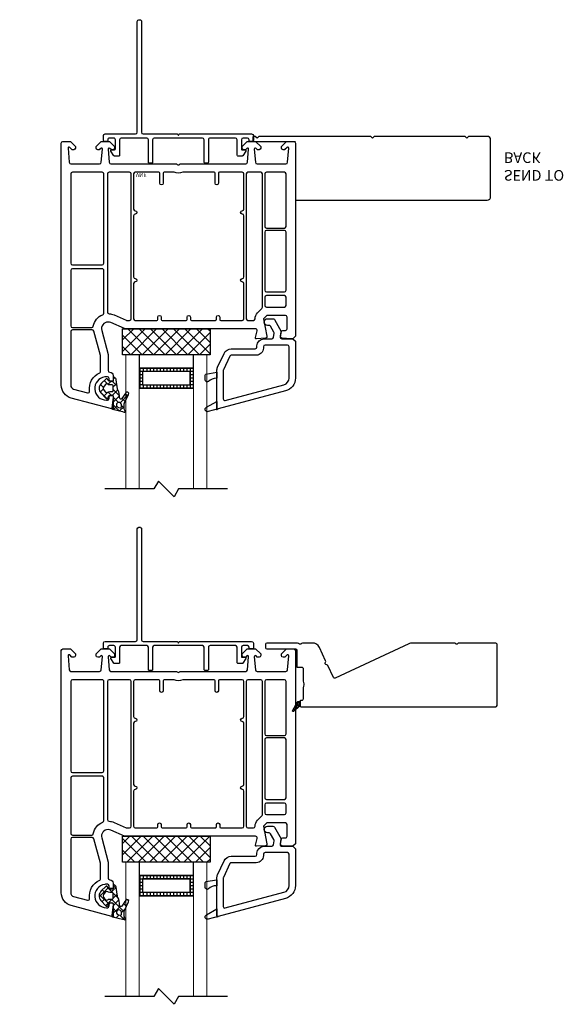
# Model space of a CAD drawing. Units: inches. Extents: x 200 to 254, y -13 to 94.
# Drawn here: x 238 to 244, y 58 to 70 of the extents above; entities that cross this region are included whole.
import ezdxf

# ---------------------------------------------------------------- set-up
doc = ezdxf.new("R2010")
doc.units = ezdxf.units.IN
doc.header["$MEASUREMENT"] = 0
for name, color, linetype in [('DB-SECT-FRM', 9, 'Continuous'), ('DB-SECT-GLAZE', 3, 'Continuous'), ('DIMENSIONS', 7, 'Continuous'), ('F-Flex', 2, 'Continuous'), ('P-Part', 4, 'Continuous'), ('PH_HILFSELEMENTE', 7, 'Continuous'), ('VEKA_GASKET', 6, 'Continuous'), ('VEKA_HATCH_ALU', 5, 'Continuous'), ('VEKA_PVC_INSIDE', 7, 'Continuous'), ('VEKA_PVC_OUTSIDE', 7, 'Continuous')]:
    doc.layers.add(name, color=color, linetype=linetype)
doc.styles.add('CentGoth', font='GOTHIC.TTF')

# ---------------------------------------------------------------- blocks, each defined once
blk = doc.blocks.new('*U36')
blk.add_lwpolyline([(-2.769999999999982, -0.375), (-4.090005547448669, -0.375), (-4.110005547448623, -0.3549999999999898), (-4.13000554744869, -0.375), (-5.19999999999996, -0.375), (-5.219999999999942, -0.3549999999999898), (-5.239999999999952, -0.375), (-5.45999999999998, -0.375, -0.4142135623731179), (-5.5, -0.335000000000008), (-5.499999999999972, 0.335000000000008, -0.4142135623730701), (-5.45999999999998, 0.375), (-0.03999999999999204, 0.375, -0.414213562373095), (0, 0.335000000000008), (0, -0.3349999999999937, -0.4142135623730742), (-0.03999999999999204, -0.375), (-0.2600000000000193, -0.375), (-0.2799999999999727, -0.3549999999999898), (-0.2999999999999545, -0.375), (-1.370005547448699, -0.375), (-1.390005547448681, -0.3549999999999898), (-1.410005547448662, -0.375), (-2.729999999999961, -0.375), (-2.749999999999972, -0.3549999999999898)], format="xyb", close=True)
at = {"layer": 'DEFPOINTS', "insert": (0.1553204199612566, 0.1466935248450874), "char_height": 0.125, "attachment_point": 1, "style": 'CentGoth'}
blk.add_mtext_dynamic_manual_height_columns('SEND TO BACK', width=1.175321024271788, gutter_width=1, heights=[0], dxfattribs=at)
at = {"color": 161}
blk.add_wipeout([(-2.797594488189334, -0.4102553208189885), (-5.543493029875791, -0.41188709596343287), (-5.543493029875791, 0.41379280549269915), (-2.297594488189334, 0.4056339061315004), (-2.297594488189333, -0.31500000000001105), (-2.7975944881893327, -0.31500000000001194)], dxfattribs=at)
for points in [[(-2.297594488189334, 0.3149999999999977), (-2.297594488189333, 0.375)], [(-2.797594488189333, -0.375), (-2.797594488189333, -0.3150000000000124), (-2.297594488189333, -0.3150000000000116)]]:
    blk.add_lwpolyline(points)
at = {"layer": 'DEFPOINTS'}
blk.add_point((-4.10999999999998, 0.03549999999999409), dxfattribs=at)
at = {"layer": 'DEFPOINTS', "insert": (-4.17646270244034, 0.1048754293781158), "char_height": 0.05, "attachment_point": 1, "style": 'CentGoth'}
blk.add_mtext_dynamic_manual_height_columns('VNF', width=0.392895900239683, gutter_width=1, heights=[0], dxfattribs=at)
blk = doc.blocks.new('4808 JAMB EXTENSION_MD')
at = {"layer": 'F-Flex', "lineweight": 15}
h = blk.add_hatch(dxfattribs=at)
h.set_pattern_fill('ANSI38', color=256, scale=0.125)
h.set_pattern_definition([(44.99999999999999, (-7.955181940077011, -34.16304527329937), (-0.0110485434560398, 0.0110485434560398), []), (135, (-7.955181940077011, -34.16304527329937), (-0.03314563036811941, 0.0110485434560398), [0.03906249999999999, -0.02343749999999999])])
edge = h.paths.add_edge_path()
edge.add_line((0.021102460730134, 0.7221865944052581), (0.07344794333354798, 0.6301652427098361))
edge.add_arc((0.09952425806815358, 0.6449985097087926), 0.03000000000000901, 209.6329772942543, 270.0000000346394)
edge.add_line((0.09952425808629073, 0.6149985097087836), (0.112075397108498, 0.6149985097163722))
edge.add_line((0.112075397108498, 0.6149985097163722), (0.112075397108498, 0.6699985083414219))
edge.add_line((0.112075397108498, 0.6699985083414219), (0.03602740848509711, 0.7345565605195645))
edge.add_arc((0.02965766758780813, 0.7270531435646291), 0.009842502989494482, 49.67167227043105, 220.3925353225616)
at = {"layer": 'DIMENSIONS', "lineweight": 15}
blk.add_line((0.05485706336676799, 0.6699984815663669), (0.05485706336676799, 0.6699984815663669), dxfattribs=at)
at = {"layer": 'F-Flex', "lineweight": 15}
blk.add_lwpolyline([(0.021102460730134, 0.7221865944052581), (0.07344794333354798, 0.6301652427098361, 0.2696663476836504), (0.09952425808629073, 0.6149985097087836), (0.112075397108498, 0.6149985097163722), (0.112075397108498, 0.6699985083414219), (0.03602740848509711, 0.7345565605195645, 0.9221343178766467), (0.02216139349044965, 0.7206749980853004)], format="xyb", dxfattribs=at)
at = {"layer": 'P-Part', "color": 4, "lineweight": 30}
blk.add_lwpolyline([(0.0745753971857539, 0.2154094414324987), (0.1345753972374268, 0.2154094414324987, 0.414213562373095), (0.1495753972374132, 0.2304094414324993), (0.1495753972374132, 0.3774500036911377, -0.09797818392796732), (0.1563563828092356, 0.4117223779538222, 0.1978557283438092), (0.1563563828092356, 0.4231465027080503, -0.09797818392791441), (0.1495753972374416, 0.4574188769707348), (0.149575397157264, 0.5899985097314868, 0.414213562195956), (0.1345753971572492, 0.6049985097224067), (0.122075397125144, 0.6049985097224067, -0.4142135621960948), (0.1120753971251247, 0.6149985097163722), (0.1120753970918713, 0.6699985083414219, -0.4142135651350165), (0.12207539718014, 0.6799985083474667), (2.414820999629995, 0.6799984821452796, -0.4142135623730603), (2.42982099963001, 0.664998482145279), (2.429820999630039, -0.05500001785472364, -0.414213562373095), (2.414820999630024, -0.0700000178547242), (1.980709913297829, -0.07000001785471, -0.2679491924311895), (1.967719532241063, -0.06250001785471682, 0.5773502691900565), (1.9417387701275, -0.06250001785471682, -0.2679491924312721), (1.928748389070705, -0.0700000178547242), (1.429506738853888, -0.07000002953631679, -0.109517811683253), (1.39147109529722, -0.06156773036963159), (0.5238393234604359, 0.3430156092964864, 0.4142135623730951), (0.5039054327287715, 0.33576026641704), (0.4385284027547129, 0.1955587731953301, -0.2896898633014985), (0.4250324662035325, 0.1868983717180583, 0.6324555320305729), (0.4097589086277651, 0.1541441217963637, -0.289689863301719), (0.41179967699739, 0.1382388358323539), (0.3389276767110516, -0.01803567309299581, -0.2914734195860554), (0.2573599758777618, -0.07000002953631679), (0.1645753971857573, -0.07000002953631679, -0.133584273827962), (0.1189848416011898, -0.05759836225996651, 0.2756367262020367), (0.1036147628977062, -0.05770170948727582, -0.1370077275676765), (0.05957539718576754, -0.070000029536331), (-0.280243549471777, -0.07000002953631679, -0.414213562373095), (-0.2952435494717918, -0.05500002953633043), (-0.2952435494717918, -0.01500002953632418, -0.4142135623730778), (-0.280243549471777, -2.953632360913616e-08), (0.05957539718576754, -2.953632360913616e-08, 0.4142135623730779), (0.0745753971857539, 0.01499997046366275)], format="xyb", close=True, dxfattribs=at)
blk = doc.blocks.new('DB-VIV-101.214')
at = {"layer": 'DB-SECT-FRM'}
h = blk.add_hatch(dxfattribs=at)
h.set_pattern_fill('ANSI37', color=6, scale=0.02, style=0)
h.set_pattern_definition([(45, (0, 0), (-0.04490128060534576, 0.04490128060534577), []), (135, (0, 0), (-0.04490128060534577, -0.04490128060534576), [])])
edge = h.paths.add_edge_path(flags=16)
edge.add_line((-0.6528083440865131, 3.116544456833474), (-0.650431030702285, 3.097182793064435))
edge.add_arc((-0.6211235655947711, 3.100781297298855), 0.02952755905511469, 187.0000000000331, 442.9999999999928)
edge.add_line((-0.6175250613603641, 3.130088762406369), (-0.633635161654931, 3.133808070002909))
edge.add_arc((-0.6371776960291768, 3.118463659091828), 0.01574803149605635, 437.0000071492061, 547.0000000000222)
edge = h.paths.add_edge_path(flags=16)
edge.add_line((-0.4454987138999473, 2.932386371500756), (-0.4624364499040532, 2.950519239317262))
edge.add_arc((-0.4768218687298083, 2.937081959078732), 0.01968503937006893, 403.0482366225225, 486.9895278127829)
edge.add_arc((-0.5123535051378891, 2.984251968503968), 0.03937007874015814, 270.00000000000324, 306.9895278128128, ccw=False)
edge.add_line((-0.5123535051378869, 2.94488188976381), (-0.5411986976656112, 2.944881889763812))
edge.add_arc((-0.5411986976656136, 2.933070866141762), 0.01181102362204994, 449.9999999999891, 539.9999999999892)
edge.add_line((-0.5530097212876612, 2.933070866141764), (-0.5530097212876612, 2.877952755905545))
edge.add_arc((-0.5411986976656112, 2.877952755905547), 0.01181102362204994, 180.0000000000108, 270)
edge.add_line((-0.5411986976656112, 2.866141732283497), (-0.5123535051378869, 2.866141732283495))
edge.add_arc((-0.5123535051378825, 2.82677165354334), 0.03937007874015526, 413.01047218719697, 450.00000000000654, ccw=False)
edge.add_arc((-0.4768218687298083, 2.873941662968577), 0.01968503937006853, 233.0104721872171, 316.9517633774774)
edge.add_line((-0.4624364499040532, 2.860504382730047), (-0.4454987138999473, 2.878637250546553))
edge.add_arc((-0.4742695515514754, 2.905511811023655), 0.03937007874017998, 316.9517633774499, 403.04823662255)
edge = h.paths.add_edge_path()
edge.add_arc((-0.4707113295648692, 3.002177944832591), 0.1574803149608039, 535.0374167249687, 569.4319532311758)
edge.add_arc((-0.6421561925474615, 2.905447719685086), 0.03937007874011451, 367.9963271407952, 389.43195325113277, ccw=False)
edge.add_line((-0.6031689095479815, 2.910924476418891), (-0.5885478327934371, 2.806841698071608))
edge.add_arc((-0.5495605497938922, 2.812318454805429), 0.03937007874018102, 187.9963271408047, 236.3769161090428)
edge.add_arc((-0.5648207449097045, 2.789370078740191), 0.01181102362204797, 236.376916115259, 289.2792688899526)
edge.add_arc((-0.5648207449097089, 2.789370078740188), 0.0118110236220467, 289.2792688899767, 360.0000000000109)
edge.add_line((-0.5530097212876612, 2.789370078740191), (-0.553009721287659, 2.812992125984286))
edge.add_arc((-0.545135705539628, 2.812992125984288), 0.007874015748031052, 90, 180.0000000000163, ccw=False)
edge.add_line((-0.545135705539628, 2.820866141732319), (-0.5047107087190328, 2.820866141732317))
edge.add_arc((-0.5047107087190328, 2.809055118110272), 0.01181102362204546, 389.9999999999863, 450, ccw=False)
edge.add_line((-0.4944820622176416, 2.814960629921292), (-0.4853899319941874, 2.799212598425232))
edge.add_arc((-0.4751612854927961, 2.805118110236257), 0.01181102362204811, 210.0000000000051, 313.3935799268341)
edge.add_line((-0.4670470403025817, 2.796535610367703), (-0.4123005801245851, 2.848295145233294))
edge.add_arc((-0.466395548059351, 2.905511811023652), 0.0787401574803411, 313.3935799268368, 403.6972258187033)
edge.add_line((-0.4094663672231408, 2.959909244504905), (-0.4724996012464155, 3.025876150455288))
edge.add_arc((-0.4810389783718445, 3.017716535433105), 0.01181102362204653, 403.6972258186963, 530.0000000000028)
edge.add_line((-0.4926705660058487, 3.019767498161454), (-0.4961706489825223, 2.999917541208686))
edge.add_arc((-0.507802236616522, 3.00196850393704), 0.0118110236220453, 269.99999999998914, 349.9999999999778, ccw=False)
edge.add_line((-0.5078022366165242, 2.990157480314995), (-0.5451357055396279, 2.990157480314997))
edge.add_arc((-0.545135705539628, 2.998031496063028), 0.007874015748031052, 180, 270, ccw=False)
edge.add_line((-0.5530097212876612, 2.998031496063028), (-0.5530097212876612, 3.009420967221521))
edge.add_line((-0.5530097212876612, 3.009420967221521), (-0.5370734104185361, 3.139211803723582))
edge.add_arc((-0.5487963964615438, 3.14065120541735), 0.01181102362204804, 352.9999999999704, 437.0000071491992)
edge.add_line((-0.5461394956808572, 3.152159513600663), (-0.6613257330494153, 3.178752336725774))
edge.add_arc((-0.6347567252425399, 3.293835418559061), 0.1181102362206129, 245.5667307344595, 257.0000071492118, ccw=False)
edge.add_arc((-0.6868679890042115, 3.179133858267756), 0.00787401574803035, 425.5667307360871, 578.7580789443493)
edge.add_arc((-0.725128561445119, 3.151464079133901), 0.03935540553917516, 369.74123555709366, 395.297432873899, ccw=False)
edge.add_arc((-1.074365186372574, 3.091510518298051), 0.3937007874019309, 361.8657827576208, 369.74105358876386, ccw=False)
edge.add_arc((-0.7398969499005179, 3.102406516074923), 0.05905511811188666, 334.3949780288554, 361.8652929457247, ccw=False)
edge.add_line((-0.6866413602934347, 3.076884973198154), (-0.7344295382718464, 2.977165782734712))
edge.add_arc((-0.7166776750692487, 2.968658601777556), 0.01968503937007858, 514.3949780337895, 687.215216866049)
edge.add_line((-0.7001282568978486, 2.957999449222604), (-0.6565298471761497, 3.025690413431394))
edge.add_arc((-0.6432903126390264, 3.017163091387438), 0.01574803149606349, 355.036842756096, 507.21521686607286, ccw=False)
edge.add_line((-0.5451352248309655, 2.82086634448822), (-0.5451357055396279, 2.82086634448822))
for points in [[(-2.698679000370333, 2.293307086614277), (-2.669151441315222, 2.322834645669332), (-2.649466401945119, 2.322834645669332), (-2.539894081071139, 2.315556860146899, -0.3949188945533502), (-2.521513646039637, 2.295915098959995, -0.04366094290821845), (-2.521812706019716, 2.292496827746163), (-2.530950077855437, 2.240676216975089, -0.3639702342661857), (-2.550336057245431, 2.22440944881896), (-2.580568764149859, 2.22440944881896, 0.4142135623730951), (-2.600253803519962, 2.204724409448886), (-2.600253803519962, 2.066929133858366, 0.4142135623730951), (-2.580568764149859, 2.047244094488292), (-2.361192038504612, 2.047244094488292), (-2.321821959764463, 2.08661417322844), (-2.363638148099085, 2.29214730533397, -0.4541463392931616), (-2.345652896047511, 2.315713632158918), (-2.238831841713647, 2.322808678759429, -0.5139301915110713), (-2.226640506359047, 2.307966704191813), (-2.247664441006748, 2.229504311911569, 0.4931454260313201), (-2.228650153087671, 2.204724409448886), (-0.6949134915616924, 2.204724409448886, -0.1032437171755883), (-0.6870394758136626, 2.203081006673187), (-0.5254506539136514, 2.132557863071611, 0.1032437171756119), (-0.4939545909215326, 2.125984251968589, 0.4931454260312965), (-0.4178974392452233, 2.225103861819093), (-0.4939545909215326, 2.508953016154123), (-0.4939545909215326, 2.696850393700856, 0.4142135623730951), (-0.5136396302916069, 2.716535433070931, -0.4142135623731034), (-0.5530097090317554, 2.755905511811079), (-0.5530097090317554, 2.820724809508533), (-0.5411986854097108, 2.82754390717605, -0.577350269189602), (-0.5057656145435772, 2.807086614173272), (-0.5057656145435772, 2.789370078740262, 0.4142135623730951), (-0.4860805751735029, 2.769685039370188), (-0.4742695515514299, 2.769685039370188, 0.03667101616677196), (-0.4541385405925951, 2.771163476775314, 0.9292523556752506), (-0.4742695515514299, 3.045275590551228), (-0.4860805751735029, 3.045275590551228, 0.4142135623730951), (-0.5057656145435772, 3.025590551181153), (-0.5057656145435772, 3.00787401574803, -0.5773502691897497), (-0.5411986854097108, 2.987416722745252), (-0.5530097090317554, 2.994235820412882), (-0.5530097090317554, 3.137795275590634, -0.493145426031274), (-0.5381417675541513, 3.14920384834204), (-0.0594948987794055, 3.020950806394239, -0.3394542588634069), (0.05722651144068891, 2.868836503041621), (0.05722651144068891, 0.01968503937018795, -0.4142135623730951), (0.03754147207061465, 0), (-0.03754147207058622, 0), (-0.04907270115774054, 0), (-0.1081278192679633, 0.05905511811033648), (-0.1081278192679633, 0.07874015748041074, -0.4142135623730951), (-0.08844277989788907, 0.09842519685048501), (-0.07281064309285057, 0.09842519685048501, -0.19891236737962), (-0.06724287316225741, 0.09611895103307688), (-0.04167632455755665, 0.0705524024283477, 0.7002075382095592), (-0.02155859055034171, 0.0799334558606688), (-0.03607092104209642, 0.2458101524164249, 0.3888787318529884), (-0.05568105289430036, 0.2637795275591088), (-0.3940409413457076, 0.2637795275591088, 0.3888787318529809), (-0.4136510731979115, 0.2458101524164249), (-0.4271444123963875, 0.09158057963884403, 0.7002075382097784), (-0.4070266783891725, 0.08219952620652293), (-0.393107253562647, 0.09611895103307688, -0.198912367379713), (-0.3875394836320538, 0.09842519685048501), (-0.3719073468270437, 0.09842519685048501, -0.4142135623730951), (-0.3522223074569695, 0.07874015748041074), (-0.3522223074569695, 0.05905511811033648), (-0.4112774255671923, 0), (-0.5097026224175636, 0), (-0.5687577405278148, 0.05905511811033648), (-0.5687577405278148, 0.07874015748041074, -0.4142135623732283), (-0.5490727011577405, 0.09842519685048501), (-0.533440564352702, 0.09842519685048501, -0.1989123673795576), (-0.5278727944221089, 0.09611895103307688), (-0.5139533695955834, 0.08219952620652293, 0.7002075382096923), (-0.4938356355883684, 0.09158057963884403), (-0.5073289747868444, 0.2458101524164249, 0.3888787318530074), (-0.5269391066390483, 0.2637795275591088), (-1.292610384509942, 0.2637795275591088, -0.2015127546240622), (-1.306668314487382, 0.269685039370188, 0.4200840252084606), (-1.334784174442262, 0.269685039370188, -0.2015127546239783), (-1.348842104419703, 0.2637795275591088), (-2.114513382290596, 0.2637795275591088, 0.3888787318530291), (-2.1341235141428, 0.2458101524163112), (-2.147616853341276, 0.09158057963884403, 0.7002075382098016), (-2.127499119334033, 0.08219952620652293), (-2.113579694507564, 0.09611895103307688, -0.1989123673796242), (-2.108011924576971, 0.09842519685048501), (-2.092379787771932, 0.09842519685048501, -0.4142135623732949), (-2.07269474840183, 0.07874015748041074), (-2.072694748401858, 0.05905511811033648), (-2.131749866512081, 0), (-2.230175063362452, 0), (-2.289230181472703, 0.05905511811033648), (-2.289230181472703, 0.07874015748041074, -0.4142135623730951), (-2.269545142102629, 0.09842519685048501), (-2.253913005297591, 0.09842519685048501, -0.198912367379582), (-2.248345235366969, 0.09611895103307688), (-2.234425810540472, 0.08219952620652293, 0.7002075382096185), (-2.214308076533257, 0.09158057963884403), (-2.227801415731733, 0.2458101524163112, 0.3888787318529774), (-2.247411547583937, 0.2637795275591088), (-2.585771436035344, 0.2637795275591088, 0.3888787318529736), (-2.60538156788752, 0.2458101524163112), (-2.619893898379303, 0.0799334558606688, 0.7002075382096682), (-2.599776164372088, 0.0705524024283477), (-2.574209615767387, 0.09611895103307688, -0.1989123673796522), (-2.568641845836765, 0.09842519685048501), (-2.553009709031755, 0.09842519685048501, -0.4142135623730618), (-2.533324669661681, 0.07874015748041074), (-2.533324669661681, 0.05905511811033648), (-2.592379787771932, 0), (-2.603911016859058, 0), (-2.678993961000259, 0, -0.4142135623730951), (-2.698679000370333, 0.01968503937018795)], [(-0.4034034098191626, 2.520874305305711), (-0.3262929397696439, 2.23309411328546, 0.339454258863347), (-0.3072786518505666, 2.218503937007995), (-0.07269474840182966, 2.218503937007995, 0.4142135623730951), (-0.05300970903175539, 2.238188976378069), (-0.05300970903175539, 2.868836503041621, 0.3394542588633995), (-0.08802613209778087, 2.914470794047361), (-0.2509844963112187, 2.958135356138314, 0.5387327515749932), (-0.2755606265598374, 2.936296000963921, -0.3412353607704433), (-0.3961855620501353, 2.722497961167846, 0.301511344577775), (-0.4034034098191626, 2.711616646239008)], [(-2.308915220842778, 1.952172853602065), (-2.308915220842806, 0.3818897637795544, 0.4142135623731034), (-2.289230181472732, 0.3622047244094801), (-2.139623882260111, 0.3622047244094801, 0.4142135623730951), (-2.119938842890036, 0.3818897637795544), (-2.119938842890036, 2.08661417322844, 0.4142135623730951), (-2.139623882260111, 2.106299212598515), (-2.203711723543989, 2.106299212598515, 0.4142135623731367), (-2.223396762914064, 2.08661417322844, -0.198912367379692), (-2.252224835631921, 2.017017049095898), (-2.303149606299201, 1.966092278428619, 0.1989123673796284)], [(-2.092379787771904, 1.673228346456767, 0.4142135623730951), (-2.07269474840183, 1.653543307086693, -1), (-2.07269474840183, 1.614173228346544, 0.4142135623730951), (-2.092379787771904, 1.59448818897647), (-2.092379787771904, 0.8740157480315247, 0.4142135623730951), (-2.07269474840183, 0.8543307086614504, -1), (-2.07269474840183, 0.8149606299213019, 0.4142135623730951), (-2.092379787771904, 0.7952755905512277), (-2.092379787771904, 0.3818897637795544, 0.4142135623730952), (-2.07269474840183, 0.3622047244094801), (-1.802950124440713, 0.3622047244094801, 0.4142135623731021), (-1.791139100818668, 0.3740157480315247), (-1.791139100818668, 0.4921259875482065, -1), (-1.751769022078491, 0.4921259875482065), (-1.751769022078491, 0.3740157480315247, 0.4142135623730467), (-1.739957998456475, 0.3622047244094801), (-1.372209302853094, 0.3622047244094801, -0.2294157338705422), (-1.269243186076551, 0.3622047244094801), (-1.15334382522812, 0.3622047244094801, 0.4142135623731021), (-1.141532801606076, 0.3740157480315247), (-1.141532801606076, 0.4921259875482065, -1), (-1.102162722865899, 0.4921259875482065), (-1.102162722865899, 0.3740157480315247, 0.4142135623730467), (-1.090351699243854, 0.3622047244094801), (-0.8128522287167925, 0.3622047244094801, 0.4142135623730951), (-0.7931671893467183, 0.3818897637795544), (-0.7931671893467183, 0.7952755905512277, 0.4142135623730951), (-0.8128522287167925, 0.8149606299213019, -1), (-0.8128522287167925, 0.8543307086614504, 0.4142135623730951), (-0.7931671893467183, 0.8740157480315247), (-0.7931671893467183, 1.59448818897647, 0.4142135623730951), (-0.8128522287167925, 1.614173228346544, -1), (-0.8128522287167925, 1.653543307086693, 0.4142135623730951), (-0.7931671893467183, 1.673228346456767), (-0.7931671893467183, 2.08661417322844, 0.4142135623730951), (-0.8128522287167925, 2.106299212598515), (-1.066729651999765, 2.106299212598515, 0.4142135623731091), (-1.078540675621809, 2.09448818897647), (-1.078540675621809, 2.066929119820088, -1), (-1.117910754361958, 2.066929119820088), (-1.117910754361958, 2.09448818897647, 0.4142135623730537), (-1.129721777984003, 2.106299212598515), (-1.41121784097615, 2.106299212598515, 0.4142135623731091), (-1.423028864598194, 2.09448818897647), (-1.423028864598194, 2.066929119820088, -1), (-1.462398943338343, 2.066929119820088), (-1.462398943338343, 2.09448818897647, 0.4142135623730537), (-1.474209966960387, 2.106299212598515), (-1.755706029952506, 2.106299212598515, 0.4142135623731091), (-1.767517053574579, 2.09448818897647), (-1.767517053574579, 2.066929119820088, -1), (-1.806887132314728, 2.066929119820088), (-1.806887132314728, 2.09448818897647, 0.4142135623730537), (-1.818698155936772, 2.106299212598515), (-2.07269474840183, 2.106299212598515, 0.4142135623730951), (-2.092379787771904, 2.08661417322844)], [(-0.7656081342286143, 0.3818897637795544, 0.4142135623730951), (-0.74592309485854, 0.3622047244094801), (-0.5057656145435772, 0.3622047244094801, 0.4142135623730951), (-0.4860805751735029, 0.3818897637795544), (-0.4860805751735029, 2.008228665929778, 0.3967367478752585), (-0.504584512181367, 2.027878240281666, -0.08809705118374131), (-0.5648207326537715, 2.042349680100074), (-0.7075820105107198, 2.104655809822816, 0.1032437171755899), (-0.7154560262587779, 2.106299212598515), (-0.74592309485854, 2.106299212598515, 0.4142135623730952), (-0.7656081342286143, 2.08661417322844)], [(-0.4427734885593395, 2.02107238126473), (-0.4427734885593395, 1.517314084562486, 0.4142135623730951), (-0.4230884491892368, 1.497629045192411), (-0.07269474840182966, 1.497629045192411, 0.4142135623730951), (-0.05300970903175539, 1.517314084562486), (-0.05300970903175539, 2.171259842519817, 0.4142135623730951), (-0.07269474840182966, 2.190944881889891), (-0.299969539279914, 2.190944881889891, 0.365019048594131), (-0.3193680444440758, 2.174606299212655, -0.2638005913864698), (-0.4301750633624692, 2.039437584083203, 0.3100289792549393)], [(-2.588442779897889, 1.929133858267733), (-2.588442779897889, 1.834645669291376, 0.4142135623730701), (-2.568757740527815, 1.814960629921302), (-2.356159315330984, 1.814960629921302, 0.4142135623730951), (-2.33647427596091, 1.834645669291376), (-2.33647427596091, 1.929133858267733, 0.4142135623730951), (-2.356159315330984, 1.948818897637807), (-2.568757740527815, 1.948818897637807, 0.4142135623731201)], [(-2.588442779897889, 1.751968503937064), (-2.588442779897889, 1.066929133858366, 0.4142135623730951), (-2.568757740527815, 1.047244094488292), (-2.356159315330984, 1.047244094488292, 0.4142135623730951), (-2.33647427596091, 1.066929133858366), (-2.336474275960882, 1.751968503937064, 0.4142135623730951), (-2.356159315330956, 1.771653543307139), (-2.568757740527815, 1.771653543307139, 0.4142135623730951)], [(-0.4427734885593111, 1.434636919208288), (-0.4427734885593395, 0.3818897637795544, 0.4142135623730991), (-0.4230884491892368, 0.3622047244094801), (-0.07269474840182966, 0.3622047244094801, 0.4142135623730951), (-0.05300970903175539, 0.3818897637795544), (-0.05300970903175539, 1.434636919208288, 0.4142135623730951), (-0.07269474840182966, 1.454321958578362), (-0.4230884491892368, 1.454321958578362, 0.4142135623731117)], [(-2.568757740527815, 1.019685039370074, 0.4142135623730866), (-2.588442779897889, 1), (-2.588442779897917, 0.3818897637795544, 0.4142135623730991), (-2.568757740527843, 0.3622047244094801), (-2.356159315330984, 0.3622047244094801, 0.4142135623730951), (-2.33647427596091, 0.3818897637795544), (-2.33647427596091, 1, 0.4142135623730951), (-2.356159315330984, 1.019685039370074)]]:
    blk.add_lwpolyline(points, format="xyb", close=True, dxfattribs=at)
at = {"layer": 'DB-SECT-FRM', "color": 6}
blk.add_lwpolyline([(-0.6276013141778369, 3.015800805336053, 0.1512113967841047), (-0.6078672199563941, 2.924793764724108, -0.09380425502182378), (-0.6031689095479815, 2.910924476418891), (-0.5885478327934371, 2.806841698071608, 0.2142928366494978), (-0.5713608285292376, 2.779535060425511, 0.2350190986933186), (-0.5609210652336216, 2.778221411670782, 0.3187596479232609), (-0.5530097212876612, 2.789370078740191), (-0.553009721287659, 2.812992125984286, -0.4142135623730971), (-0.545135705539628, 2.820866141732319), (-0.5047107087190328, 2.820866141732317, -0.2679491924311885), (-0.4944820622176416, 2.814960629921292), (-0.4853899319941874, 2.799212598425232, 0.4844613556432163), (-0.4670470403025817, 2.796535610367703), (-0.4123005801245851, 2.848295145233294, 0.4157666385283906), (-0.4094663672231408, 2.959909244504905), (-0.4724996012464155, 3.025876150455288, 0.6146194695577716), (-0.4926705660058487, 3.019767498161454), (-0.4961706489825223, 2.999917541208686, -0.3639702342661158), (-0.5078022366165242, 2.990157480314995), (-0.545135705539628, 2.990157480314997, -0.4142135623730929), (-0.5530097212876612, 2.998031496063028), (-0.5530097212876612, 3.009420967221521), (-0.537073410418536, 3.139211803723582, 0.3838640708263657), (-0.5461394956808572, 3.152159513600663), (-0.6613257330494153, 3.178752336725774, -0.04992850567415658), (-0.683611035019302, 3.18630270578604, 0.7896911182679316), (-0.6930081167011775, 3.174204461158052, -0.1119744462897339), (-0.6863405840065819, 3.15812296427937, -0.03437588245483808), (-0.6808731241271352, 3.104328745583138, -0.1204391915468399), (-0.6866413602934347, 3.076884973198154), (-0.7344295382718464, 2.977165782734712, 0.9392287020477186), (-0.7001282568978486, 2.957999449222604), (-0.6565298471761497, 3.025690413431394, -0.7825397755753243), (-0.6276013278254315, 3.015800648170319)], format="xyb", dxfattribs=at)
for points in [[(-0.6528083440865131, 3.116544456833474), (-0.650431030702285, 3.097182793064435, 2.05030384157841), (-0.6175250613603641, 3.130088762406369), (-0.633635161654931, 3.133808070002909, 0.5205670109041858)], [(-0.4454987138999473, 2.932386371500756), (-0.4624364499040532, 2.950519239317262, 0.3835701520231019), (-0.4886657475324922, 2.952805295553809, -0.1628134366506699), (-0.5123535051378869, 2.94488188976381), (-0.5411986976656112, 2.944881889763812, 0.4142135623730971), (-0.5530097212876612, 2.933070866141764), (-0.5530097212876612, 2.877952755905545, 0.4142135623730929), (-0.5411986976656112, 2.866141732283497), (-0.5123535051378869, 2.866141732283495, -0.1628134366506694), (-0.4886657475324922, 2.8582183264935, 0.3835701520231034), (-0.4624364499040532, 2.860504382730047), (-0.4454987138999473, 2.878637250546553, 0.39439681618917)]]:
    blk.add_lwpolyline(points, format="xyb", close=True, dxfattribs=at)
blk = doc.blocks.new('107.214 GLAZE STOP')
at = {"layer": 'PH_HILFSELEMENTE', "color": 50, "linetype": 'Continuous'}
blk.add_point((3977.719102138236, 14677.14282086337), dxfattribs=at)
at = {"layer": 'VEKA_GASKET', "color": 5, "linetype": 'Continuous'}
for points in [[(3977.719790640242, 14686.4710647483), (3977.83119418979, 14686.4710647483, -0.191619003709029), (3980.211687613188, 14685.54954224863, 0.6547373226813212), (3981.219790640242, 14685.98937394293), (3981.219790640242, 14687.40219042646, 0.3639702342662097), (3980.971885093541, 14687.69763275237), (3977.719790640242, 14688.2710647483)], [(3977.719790640242, 14677.5710647483, -0.4931454260317617), (3977.342144926711, 14677.28128700041), (3980.319224014526, 14676.48358106303, 0.8809466360574861), (3980.856522676561, 14677.79734965688), (3977.752634191777, 14679.55249283896), (3977.719790640242, 14679.51964928742)]]:
    blk.add_lwpolyline(points, format="xyb", close=True, dxfattribs=at)
at = {"layer": 'VEKA_PVC_INSIDE', "linetype": 'Continuous'}
blk.add_lwpolyline([(3957.676270645527, 14684.51776687529, -0.3394542588633778), (3956.119790640242, 14686.54621111049), (3956.119790640242, 14695.8710647483, -0.4142135623730951), (3956.619790640242, 14696.3710647483), (3963.319790640242, 14696.3710647483, -0.4142135623730951), (3963.819790640242, 14695.8710647483), (3963.819790640242, 14695.4710647483, 0.4142135623730951), (3965.919790640241, 14693.3710647483), (3973.392976065374, 14693.3710647483, -0.2914734195860915), (3973.846129958892, 14693.08237387917), (3975.77294453376, 14688.95030668883, -0.1095178116832444), (3975.819790640242, 14688.73899755796), (3975.819790640242, 14680.30783803127, -0.4931454260313084), (3975.19038111769, 14679.82487511812)], format="xyb", close=True, dxfattribs=at)
at = {"layer": 'VEKA_PVC_OUTSIDE', "linetype": 'Continuous'}
blk.add_lwpolyline([(3977.342144926711, 14677.28128700041, 0.4931454260311973), (3977.719790640242, 14677.5710647483), (3977.719790640242, 14679.51964928742), (3977.719790640242, 14679.5710647483), (3977.719790640242, 14686.46823019966), (3977.719790640242, 14688.2710647483), (3977.719790640242, 14688.73899755796, 0.109517811683267), (3977.49492932913, 14689.75328138613), (3975.568114754262, 14693.88534857648, 0.2914734195860749), (3973.392976065374, 14695.2710647483), (3966.219790640242, 14695.2710647483, -0.4142135623730951), (3965.719790640242, 14695.7710647483), (3965.719790640242, 14696.1710647483, 0.4142135623730949), (3963.619790640242, 14698.2710647483), (3961.30811303716, 14698.2710647483, -0.3639702342661716), (3960.815709160654, 14698.68424065946), (3960.597413066029, 14699.9222593322, -0.1763269807084803), (3960.656804240643, 14700.25908342104), (3961.674084634244, 14702.0210647483, -0.267949192431127), (3962.107097336137, 14702.2710647483), (3962.569790640242, 14702.2710647483, 1), (3962.569790640242, 14704.2710647483), (3960.952396797757, 14704.2710647483, 0.2679491924311269), (3960.519384095865, 14704.0210647483), (3958.469790640242, 14700.4710647483), (3958.754237078009, 14698.85788883713, -0.4663076581550106), (3958.261833201503, 14698.2710647483), (3954.969790640242, 14698.2710647483), (3954.219790640242, 14697.5210647483), (3954.219790640242, 14686.54621111049, 0.3394542588633803), (3957.184514459831, 14682.68250780534)], format="xyb", close=True, dxfattribs=at)
blk = doc.blocks.new('*X8')
at = {"layer": 'VEKA_HATCH_ALU', "color": 5, "linetype": 'Continuous'}
for p, q in [((138.7619970753436, 122), (154.963803527913, 122)), ((138.7619970753436, 121), (139.7619970753436, 121)), ((138.9999999994077, 116.0577411941248), (138.9999999993771, 122.0577411941248)), ((139.9999999993822, 121.0577411941248), (139.9999999993771, 122.0577411941248)), ((140.9999999993822, 121.0577411941248), (140.9999999993771, 122.0577411941248)), ((141.9999999993822, 121.0577411941248), (141.9999999993771, 122.0577411941248)), ((142.9999999993822, 121.0577411941248), (142.9999999993771, 122.0577411941248)), ((143.9999999993822, 121.0577411941248), (143.9999999993771, 122.0577411941248)), ((144.9999999993822, 121.0577411941248), (144.9999999993771, 122.0577411941248)), ((145.9999999993822, 121.0577411941248), (145.9999999993771, 122.0577411941248)), ((146.9999999993822, 121.0577411941248), (146.9999999993771, 122.0577411941248)), ((147.9999999993822, 121.0577411941248), (147.9999999993771, 122.0577411941248)), ((148.9999999993822, 121.0577411941248), (148.9999999993771, 122.0577411941248)), ((149.9999999993822, 121.0577411941248), (149.9999999993771, 122.0577411941248)), ((150.9999999993822, 121.0577411941248), (150.9999999993771, 122.0577411941248)), ((151.9999999993822, 121.0577411941248), (151.9999999993771, 122.0577411941248)), ((152.9999999993822, 121.0577411941248), (152.9999999993771, 122.0577411941248)), ((153.963803527913, 121), (154.963803527913, 121)), ((153.9999999994077, 116.0577411941248), (153.9999999993771, 122.0577411941248)), ((138.7619970753436, 120), (139.7619970753436, 120)), ((138.7619970753436, 119), (139.7619970753436, 119)), ((138.7619970753436, 118), (139.7619970753436, 118)), ((153.963803527913, 120), (154.963803527913, 120)), ((153.963803527913, 119), (154.963803527913, 119)), ((153.963803527913, 118), (154.963803527913, 118)), ((138.7619970753436, 117), (154.963803527913, 117)), ((139.9999999994077, 116.0577411941248), (139.9999999994026, 117.0577411941248)), ((140.9999999994077, 116.0577411941248), (140.9999999994026, 117.0577411941248)), ((141.9999999994077, 116.0577411941248), (141.9999999994026, 117.0577411941248)), ((142.9999999994077, 116.0577411941248), (142.9999999994026, 117.0577411941248)), ((143.9999999994077, 116.0577411941248), (143.9999999994026, 117.0577411941248)), ((144.9999999994077, 116.0577411941248), (144.9999999994026, 117.0577411941248)), ((145.9999999994077, 116.0577411941248), (145.9999999994026, 117.0577411941248)), ((146.9999999994077, 116.0577411941248), (146.9999999994026, 117.0577411941248)), ((147.9999999994077, 116.0577411941248), (147.9999999994026, 117.0577411941248)), ((148.9999999994077, 116.0577411941248), (148.9999999994026, 117.0577411941248)), ((149.9999999994077, 116.0577411941248), (149.9999999994026, 117.0577411941248)), ((150.9999999994077, 116.0577411941248), (150.9999999994026, 117.0577411941248)), ((151.9999999994077, 116.0577411941248), (151.9999999994026, 117.0577411941248)), ((152.9999999994077, 116.0577411941248), (152.9999999994026, 117.0577411941248))]:
    blk.add_line(p, q, dxfattribs=at)
blk = doc.blocks.new('DB-VIV-DUAL')
at = {"layer": 'DB-SECT-FRM'}
h = blk.add_hatch(dxfattribs=at)
h.set_pattern_fill('NET', color=1, scale=0.03, angle=44.99999999999999, style=0)
h.set_pattern_definition([(44.99999999999999, (-208.2052935977716, -153.4182294736044), (-0.06735192090801863, 0.06735192090801866), []), (135, (-208.2052935977716, -153.4182294736044), (-0.06735192090801866, -0.06735192090801863), [])])
h.paths.add_polyline_path([(0.9759993100614679, 0.1875137008530317), (2.006054136403804, 0.1875137008530317), (2.006054136403804, -0.1181102362205593), (0.9759993100614679, -0.1181102362205593)])
at = {"layer": 'DB-SECT-FRM', "color": 1}
blk.add_lwpolyline([(0.9759993100614679, 0.1875137008530317), (2.006054136403804, 0.1875137008530317), (2.006054136403804, -0.1181102362205593), (0.9759993100614679, -0.1181102362205593)], close=True, dxfattribs=at)
at = {"layer": 'DB-SECT-GLAZE', "color": 1}
blk.add_lwpolyline([(0.7692918591613704, 1.767783099862299), (1.345605219620182, 1.767783099862299), (1.398790212292027, 1.859902209370148), (1.583028431307582, 1.675663990354565), (1.636213423979427, 1.767783099862299), (2.212526784438239, 1.767783099862299)], dxfattribs=at)
at = {"layer": 'DB-SECT-GLAZE', "lineweight": 15}
for points in [[(1.132606045174413, 1.767783099862299), (1.014495808953939, 1.767783099862299), (1.014495808953939, 0.18747637795272), (1.17197612391459, 0.18747637795272), (1.17197612391459, 1.767783099862299)], [(1.967322834645671, 1.767783099862299), (1.809842519685049, 1.767783099862299), (1.809842519685049, 0.18747637795272), (1.967322834645671, 0.18747637795272), (1.967322834645671, 1.767783099862299)]]:
    blk.add_lwpolyline(points, close=True, dxfattribs=at)
at = {"layer": 'DB-SECT-GLAZE', "color": 5}
for points in [[(1.809842519685049, 0.581177165354319), (1.17197612391459, 0.581177165354319), (1.17197612391459, 0.3449566929133141), (1.809842519685049, 0.3449566929133141), (1.809842519685049, 0.581177165354319)], [(1.770472440944872, 0.5418070866141704), (1.211346202654738, 0.5418070866141704), (1.211346202654738, 0.3843267716535763), (1.770472440944872, 0.3843267716535763)]]:
    blk.add_lwpolyline(points, close=True, dxfattribs=at)
at = {"layer": 'DB-SECT-GLAZE', "color": 94}
blk.add_lwpolyline([(1.809842519685049, 0.3449566929133141), (1.17197612391459, 0.3449566929133141), (1.17197612391459, 0.1875137008530317), (1.809842519685049, 0.1875137008530317)], close=True, dxfattribs=at)
at = {"layer": 'DB-SECT-FRM', "xscale": -0.0393700787401575, "yscale": 0.0393700787401575, "zscale": 0.0393700787401575, "rotation": 180}
blk.add_blockref('107.214 GLAZE STOP', (-155.7074720724505, 578.6720891633195), dxfattribs=at)
at = {"layer": 'DB-SECT-GLAZE', "color": 5, "extrusion": (0, 0, -1), "xscale": 0.0393700787401575, "yscale": 0.0393700787401575, "zscale": -0.0393700787401575}
blk.add_blockref('*X8', (-7.272913270682778, -4.224245716304182), dxfattribs=at)

msp = doc.modelspace()

# ---------------------------------------------------------------- linework, layer by layer
msp.add_lwpolyline([(239.7574526979631, 62.75183537713531, -0.2679491927266877), (239.7643809012022, 62.75583537713521), (240.6108382182654, 62.75583537619571, -0.414213562373095), (240.6305232576358, 62.73615033682529), (240.6305232576358, 62.67630781855826, -0.414213562373095), (240.620680737951, 62.6664652988735), (240.5903657773204, 62.6664652988735, -0.414213562373095), (240.5805232576356, 62.67630781855826), (240.5805232576356, 62.68615033824119, 0.414213562373095), (240.5608382182647, 62.7058353776107), (240.5095897513772, 62.7058353776107, 0.4142135623730419), (240.4899047120068, 62.68615033824119), (240.4899047120068, 62.57788262170527, 0.4142135623731747), (240.4997472316923, 62.56804010202052), (240.5345501920071, 62.56804010202052, -0.5961548914812327), (240.5427854840425, 62.55280735422241), (240.507482157265, 62.49887046362767, -0.2530112275920069), (240.4992468487583, 62.49441820252071), (240.449747212007, 62.49441820252071, -0.4142135623730685), (240.4399047120075, 62.50426070252036), (240.4399047120075, 62.68615033824119, 0.4142135623730029), (240.4202196726371, 62.7058353776107), (240.1210880988626, 62.7058353776107, 0.4142135623731086), (240.1014030594918, 62.68615033824119), (240.1014030594918, 62.42237081068345, -0.414213562373095), (240.0915605398075, 62.41252829099869), (240.0612455791777, 62.41252829099869, -0.414213562373095), (240.0514030594916, 62.42237081068345), (240.0514030594916, 62.68615033824119, 0.4142135623730818), (240.0317180201221, 62.7058353776107), (239.4650758524483, 62.7058353776107, 0.4142135623730554), (239.4453908130779, 62.68615033824119), (239.4453908130779, 62.42237081068345, -0.414213562373095), (239.4355482933931, 62.41252829099869), (239.4052333327625, 62.41252829099869, -0.414213562373095), (239.3953908130777, 62.42237081068345), (239.3953908130777, 62.68615033824119, 0.4142135623731083), (239.3757057737082, 62.7058353776107), (239.0765741999337, 62.7058353776107, 0.4142135623730028), (239.0568891605628, 62.68615033824119), (239.0568891605628, 62.50426070252036, -0.4142135623730686), (239.0470466605636, 62.49441820252071), (238.9975470238112, 62.49441820252071, -0.2530112275920068), (238.9893117153049, 62.49887046362767), (238.9540083885279, 62.55280735422241, -0.5961548914812326), (238.9622436805637, 62.56804010202052), (238.9970466408784, 62.56804010202052, 0.4142135623731746), (239.0068891605627, 62.57788262170527), (239.0068891605627, 62.68615033824119, 0.414213562373042), (238.9872041211927, 62.7058353776107), (238.9359556543047, 62.7058353776107, 0.414213562373095), (238.9162706149339, 62.68615033824119), (238.9162706149339, 62.67630781855826, -0.414213562373095), (238.9064280952496, 62.6664652988735), (238.87611313462, 62.6664652988735, -0.414213562373095), (238.866270614935, 62.67630781855826), (238.866270614935, 62.73615033682529, -0.414213562373095), (238.8859556543046, 62.75583537619571), (239.2442591410106, 62.75583537619571, 0.414213562373095), (239.2639441803801, 62.77552041556521), (239.2639441803801, 64.07985114895166, -0.4142135623731083), (239.2836292197501, 64.09953618832208), (239.2942591410097, 64.09953618832208, -0.4142135623731083), (239.3139441803803, 64.07985114895166), (239.3139441803803, 62.7755204169822, 0.414213562373095), (239.3336292197503, 62.75583537761179), (239.7324129713386, 62.75583537716977, -0.267949192380718), (239.7393411745604, 62.75183537713986), (239.7483969362631, 62.73615033776935)], format="xyb", close=True)

# ---------------------------------------------------------------- block references
at = {"xscale": -1, "rotation": 180}
for name, p in [('*U36', (243.4239441803803, 68.32515393385383)), ('4808 JAMB EXTENSION_MD', (241.0691231807503, 62.6664652988735))]:
    msp.add_blockref(name, p, dxfattribs=at)
at = {"rotation": 180}
for name, p in [('DB-VIV-DUAL', (241.0968221331358, 66.31731928818444)), ('DB-VIV-101.214', (238.4276706918206, 62.6664652988735)), ('DB-VIV-DUAL', (241.0968221331358, 60.34363065320417))]:
    msp.add_blockref(name, p, dxfattribs=at)

# ---------------------------------------------------------------- next in the draw order: linework, layer by layer
msp.add_lwpolyline([(239.7574526979631, 68.72552401211557, -0.2679491927266877), (239.7643809012022, 68.72952401211548), (240.6108382182654, 68.72952401117597, -0.414213562373095), (240.6305232576358, 68.70983897180555), (240.6305232576358, 68.64999645353852, -0.414213562373095), (240.620680737951, 68.64015393385377), (240.5903657773204, 68.64015393385377, -0.414213562373095), (240.5805232576356, 68.64999645353852), (240.5805232576356, 68.65983897322145, 0.414213562373095), (240.5608382182647, 68.67952401259096), (240.5095897513772, 68.67952401259096, 0.4142135623730419), (240.4899047120068, 68.65983897322145), (240.4899047120068, 68.55157125668553, 0.4142135623731747), (240.4997472316923, 68.54172873700078), (240.5345501920071, 68.54172873700078, -0.5961548914812327), (240.5427854840425, 68.52649598920267), (240.507482157265, 68.47255909860793, -0.2530112275920069), (240.4992468487583, 68.46810683750097), (240.449747212007, 68.46810683750097, -0.4142135623730685), (240.4399047120075, 68.47794933750062), (240.4399047120075, 68.65983897322145, 0.4142135623730029), (240.4202196726371, 68.67952401259096), (240.1210880988626, 68.67952401259096, 0.4142135623731086), (240.1014030594918, 68.65983897322145), (240.1014030594918, 68.39605944566371, -0.414213562373095), (240.0915605398075, 68.38621692597896), (240.0612455791777, 68.38621692597896, -0.414213562373095), (240.0514030594916, 68.39605944566371), (240.0514030594916, 68.65983897322145, 0.4142135623730818), (240.0317180201221, 68.67952401259096), (239.4650758524483, 68.67952401259096, 0.4142135623730554), (239.4453908130779, 68.65983897322145), (239.4453908130779, 68.39605944566371, -0.414213562373095), (239.4355482933931, 68.38621692597896), (239.4052333327625, 68.38621692597896, -0.414213562373095), (239.3953908130777, 68.39605944566371), (239.3953908130777, 68.65983897322145, 0.4142135623731083), (239.3757057737082, 68.67952401259096), (239.0765741999337, 68.67952401259096, 0.4142135623730028), (239.0568891605628, 68.65983897322145), (239.0568891605628, 68.47794933750062, -0.4142135623730686), (239.0470466605636, 68.46810683750097), (238.9975470238112, 68.46810683750097, -0.2530112275920068), (238.9893117153049, 68.47255909860793), (238.9540083885279, 68.52649598920267, -0.5961548914812326), (238.9622436805637, 68.54172873700078), (238.9970466408784, 68.54172873700078, 0.4142135623731746), (239.0068891605627, 68.55157125668553), (239.0068891605627, 68.65983897322145, 0.414213562373042), (238.9872041211927, 68.67952401259096), (238.9359556543047, 68.67952401259096, 0.414213562373095), (238.9162706149339, 68.65983897322145), (238.9162706149339, 68.64999645353852, -0.414213562373095), (238.9064280952496, 68.64015393385377), (238.87611313462, 68.64015393385377, -0.414213562373095), (238.866270614935, 68.64999645353852), (238.866270614935, 68.70983897180555, -0.414213562373095), (238.8859556543046, 68.72952401117597), (239.2442591410106, 68.72952401117597, 0.414213562373095), (239.2639441803801, 68.74920905054547), (239.2639441803801, 70.05353978393192, -0.4142135623731083), (239.2836292197501, 70.07322482330234), (239.2942591410097, 70.07322482330234, -0.4142135623731083), (239.3139441803803, 70.05353978393192), (239.3139441803803, 68.74920905196247, 0.414213562373095), (239.3336292197503, 68.72952401259205), (239.7324129713386, 68.72952401215004, -0.267949192380718), (239.7393411745604, 68.72552401212012), (239.7483969362631, 68.70983897274961)], format="xyb", close=True)

# ---------------------------------------------------------------- next in the draw order: block references
msp.add_blockref('DB-VIV-101.214', (238.4276706918206, 68.64015393385377), dxfattribs=at)

doc.saveas('drawing.dxf')
